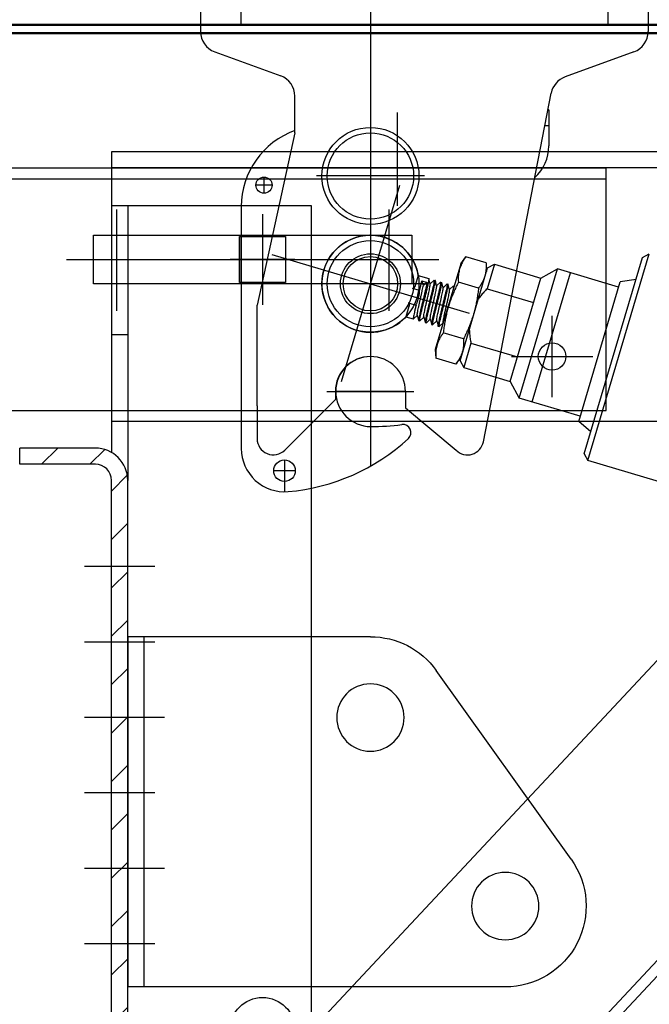
# Model space of a CAD drawing. Units: millimetres. Extents: x -4692 to 10146, y -5767 to 6121.
# Drawn here: x 726 to 878, y -9 to 229 of the extents above; entities that cross this region are included whole.
import ezdxf

# ---------------------------------------------------------------- set-up
doc = ezdxf.new("R2010")
doc.units = ezdxf.units.MM
doc.header["$LTSCALE"] = 25
doc.linetypes.add('STRICHLINIE-KURZ', pattern=[9.524999999999999, 6.35, -3.175])
doc.linetypes.add('STRICHPUNKTIERT', pattern=[18.5, 12, -3, 0.5, -3])
doc.layers.get('0').update_dxf_attribs({"color": 255, "lineweight": 35})
doc.layers.get('DEFPOINTS').update_dxf_attribs({"color": 255, "lineweight": 20})
doc.layers.add('1', color=14, linetype='Continuous')
for name, color, linetype, lineweight in [('AM_5', 3, 'Continuous', 25), ('AM_8', 1, 'Continuous', 25), ('GFK', 103, 'Continuous', 40), ('Schraffuren', 254, 'Continuous', 9), ('Sichtbar (ISO)', 7, 'Continuous', 50), ('Zeichn_Rahmen', 9, 'Continuous', 25)]:
    doc.layers.add(name, color=color, linetype=linetype, lineweight=lineweight)
doc.styles.add('ARIAL', font='arial.ttf')
doc.dimstyles.new('AM_DIN$0', dxfattribs={"dimtxt": 3.5, "dimasz": 3.5, "dimexe": 1, "dimexo": 1, "dimgap": 1.5, "dimtad": 1, "dimdsep": 46, "dimtxsty": 'ARIAL', "dimcen": 0, "dimclrd": 256, "dimclre": 256, "dimclrt": 255, "dimadec": 0, "dimazin": 2, "dimtp": 0.1, "dimtm": 0.1, "dimtfac": 0.71, "dimtdec": 3, "dimtmove": 0, "dimatfit": 3, "dimfxl": 1, "dimlwd": -1, "dimlwe": -1, "dimarcsym": 0})

# ---------------------------------------------------------------- blocks, each defined once
blk = doc.blocks.new('*D40')
at = {"layer": 'AM_5', "linetype": 'ByBlock', "transparency": 16777216}
for p, q in [((656.6399733329054, 215.2852291536874), (656.6399733329054, -643.4023343777008)), ((1956.639973332905, 213.2852291536874), (1956.639973332905, -643.4023343777008)), ((691.6399733329054, -633.4023343777008), (1921.639973332905, -633.4023343777008))]:
    blk.add_line(p, q, dxfattribs=at)
at = {"layer": 'AM_5', "transparency": 16777216}
for points in [[(691.6399733329054, -627.5690010443674), (691.6399733329054, -639.2356677110341), (656.6399733329054, -633.4023343777008)], [(1921.639973332905, -627.5690010443674), (1921.639973332905, -639.2356677110341), (1956.639973332905, -633.4023343777008)]]:
    blk.add_solid(points, dxfattribs=at)
at = {"layer": 'DEFPOINTS', "color": 0, "transparency": 16777216}
for p in [(656.6399733329054, 225.2852291536874), (1956.639973332905, 223.2852291536874), (1956.639973332905, -633.4023343777008)]:
    blk.add_point(p, dxfattribs=at)
at = {"layer": 'AM_5', "color": 255, "transparency": 16777216, "insert": (1306.639973332905, -633.4023343777008), "char_height": 35, "attachment_point": 5, "style": 'ARIAL'}
blk.add_mtext('Kuppellichtmass KL\\P30 cm – 280 cm', dxfattribs=at)
blk = doc.blocks.new('A$C73F0401A')
at = {"color": 7, "linetype": 'Continuous'}
for p, q in [((0, 20), (-261.6, 20)), ((-264, -18), (-42, -18)), ((-42, -20), (-264, -20))]:
    blk.add_line(p, q, dxfattribs=at)
blk = doc.blocks.new('A$C1026752F')
at = {"color": 4, "linetype": 'STRICHPUNKTIERT', "ltscale": 3}
for p, q in [((0, 19.09774954699992), (0, -19.09774954699969)), ((19, 0), (-19, 2.273736754432321e-13))]:
    blk.add_line(p, q, dxfattribs=at)
at = {"color": 7, "linetype": 'Continuous'}
for p, q in [((-4, -8.062257748333195), (-4, -9.48038475766657)), ((-2.03919211900029, -8.062257748333423), (-4, -8.062257748333195)), ((-1.391941090667387, -7.729812416999948), (-1.391941090667387, -9.238593559333367)), ((1.391941090665568, -9.097175956333558), (1.391941090665568, -7.729812416999948)), ((4, -8.062257748333195), (2.039192119000063, -8.062257748333423)), ((2.507952682666655, -9.5), (3.236067977666607, -8.98038475766657)), ((3.236067977666607, -8.98038475766657), (3.236067977666607, -10.01961524233343)), ((4, -8.062257748333195), (4, -10.10538475766657)), ((-3.985240890667228, -10.50251985900013), (-3.999999994666723, -10.51960504366662)), ((-4, -10.51961524233343), (-3.999999999999773, -10.73038475766657)), ((-3.985240866333697, -10.74748015533328), (-3.999999998666908, -10.73038936866647)), ((-3.985240866333697, -9.497480155333278), (-3.118942303333824, -9.999999867333372)), ((-3.081025105666413, -9.977977037000073), (-3.985240890667228, -10.50251985900013)), ((-3.985240866333697, -10.74748015533328), (-3.118942303333597, -11.24999986733337)), ((3.236067977666607, -10.01961524233343), (2.507952682666655, -9.5)), ((3.081025098000282, -10.64702296766677), (3.985240866666572, -10.12248015533328)), ((3.985240890999194, -11.1275198589999), (3.118942303333597, -10.62499986733337)), ((-3.985240890667228, -11.75251985900013), (-3.999999998666681, -11.76961985333355)), ((-4, -11.76961524233366), (-4, -11.9803847576668)), ((-3.985240866333697, -11.99748015533351), (-3.999999999000465, -11.98038055999996)), ((-3.081025105666413, -11.22797703699985), (-3.985240890667228, -11.75251985900013)), ((-3.985240866333697, -11.99748015533351), (-3.118942303333824, -12.49999986733337)), ((-3.081025105666413, -12.47797703699985), (-3.985240890667228, -13.0025198589999)), ((3.081025098000282, -11.89702296766677), (3.985240866666572, -11.37248015533351)), ((3.081025098000282, -13.14702296766677), (3.985240866666572, -12.62248015533351)), ((3.985240890999194, -12.3775198589999), (3.118942303333597, -11.87499986733337)), ((3.985240890999194, -11.1275198589999), (3.99999999933334, -11.14461924233319)), ((3.985240866666572, -11.37248015533351), (3.999999998999556, -11.35538025400001)), ((3.985240890999194, -12.3775198589999), (3.999999998999556, -12.39461073833354)), ((3.985240866666572, -12.62248015533351), (3.999999994999598, -12.60539487633332)), ((4, -11.14461524233343), (4, -11.35538475766657)), ((4, -12.39461524233366), (4, -12.6053847576668)), ((-3.985240890667228, -13.0025198589999), (-3.999999999000465, -13.01961104433326)), ((-4, -13.01961524233366), (-4, -13.2303847576668)), ((-4, -14.26961524233343), (-4, -14.4803847579999)), ((-3.985240866333697, -14.49748015533328), (-4, -14.48038475766657)), ((-3.985240866333697, -13.24748015533328), (-3.118942303333824, -13.74999986733337)), ((-3.081025105666413, -13.72797703699985), (-3.985240890667228, -14.2525198589999)), ((-3.985240866333697, -14.49748015533328), (-3.118942303333824, -14.99999986733337)), ((3.081025098000282, -14.39702296766677), (3.985240866666572, -13.87248015533328)), ((3.985240890999194, -13.6275198589999), (3.118942303333824, -13.12499986733337)), ((3.985240890999194, -14.8775198589999), (3.118942303333824, -14.37499986733337)), ((3.985240890999194, -13.6275198589999), (3.999999994999598, -13.64462536066662)), ((3.985240866666572, -13.87248015533328), (3.999999995332246, -13.85537493833317)), ((4, -13.64461524233343), (4, -13.8553847576668)), ((-8.300000000000182, -15), (-9.814954575999764, -15.55139837199977)), ((-9.814954575999764, -19.44860162800001), (-9.814954575999764, -15.55139837199977)), ((8.299932391333641, -14.99999999999977), (-8.299932391333641, -15)), ((-4.907477287999427, -19.44860162800023), (-4.907477287999427, -15.55139837199977)), ((-3.081025105666413, -14.97797703699985), (-3.118942531334142, -14.99999999999977)), ((4, -14.89461524233343), (4, -14.99999999999977)), ((4.907477288333212, -19.44860162800023), (4.907477288333212, -15.55139837199977)), ((8.300000000000182, -14.99999999999977), (9.814954576333548, -15.55139837199977)), ((9.81495457633332, -19.44860162800001), (9.814954576333548, -15.55139837199977)), ((-9.000002853000296, -19.99999999999977), (-10, -20.99999682999987)), ((-9.814954575999764, -19.44860162800001), (-8.30000000000041, -19.99999999999977)), ((-8.999847932667763, -20), (8.999847932665944, -20)), ((9.81495457633332, -19.44860162800001), (8.300000000000182, -19.99999999999977)), ((9.000002853332262, -19.99999999999977), (10, -20.99999682999987)), ((-10, -20.99999682999987), (-10, -29.99999999999977)), ((-5.267826876333856, -20.99999682999965), (-10, -20.99999682999987)), ((-5.267826876333856, -20.99999682999965), (-5.267826876333856, -29.99999999999977)), ((5.267826876666732, -20.99999682999965), (5.267826876666732, -30)), ((10, -20.99999682999987), (5.267826876666732, -20.99999682999965)), ((10, -20.99999682999987), (10, -29.99999999999977)), ((-10, -29.99999999999977), (-12.50000000000023, -32.49999999999977)), ((-10, -29.99999999999977), (10, -29.99999999999977)), ((10, -29.99999999999977), (12.49999999999989, -32.49999999999977)), ((-12.50000000000023, -32.49999999999977), (12.49999999999989, -32.49999999999977)), ((-12.5, -44.30000000000018), (-12.50000000000023, -32.49999999999977)), ((12.5, -44.29999999999995), (12.49999999999989, -32.49999999999977)), ((-12.5, -35), (12.5, -34.99999999999977)), ((-14.75, -46.99999999999977), (-13.5, -44.29999999999995)), ((-13.49995646600019, -44.30000000000018), (13.49995646633306, -44.29999999999995)), ((14.75, -46.99999999999977), (13.5, -44.29999999999995)), ((-19.00000086966611, -46.99999910999986), (-20.00000093666654, -47.99999908466634)), ((-18.99999997933355, -46.99999999999977), (18.99999997966643, -46.99999999999977)), ((19.00000086966611, -46.99999910999964), (20.00000093699953, -47.99999908466634)), ((-20, -48.00000002166666), (20, -48.00000002166644)), ((-20, -71.49999999999977), (-20, -48.00000002166666))]:
    blk.add_line(p, q, dxfattribs=at)
for radius in [5.549987414333309, 5.049999999999978]:
    blk.add_circle((0, 2.273736754432321e-13), radius, dxfattribs=at)
blk.add_arc((0, 2.273736754432321e-13), 8.999999999999961, 296.3877915397742, 243.6122084602106, dxfattribs=at)
for points, start_tangent, end_tangent in [([(-1.391941090667387, -7.729812416999948), (-1.407535124333663, -7.804328466333345), (-1.452420813333447, -7.87118446366685), (-1.519129373666146, -7.927209575333109), (-1.601870731332383, -7.973339084000145), (-1.696461134666833, -8.010069200333191), (-1.800955247666934, -8.037666404999754), (-1.915199891333032, -8.055648512333164), (-2.03919211900029, -8.062257748333423)], (7.216449660063518e-17, -1), (-1, -7.216449660063518e-17)), ([(-1.391941090667387, -9.238593559333367), (-1.153658082999755, -9.271458704666657), (-0.9144296373326597, -9.296365857333285), (-0.6754012543333374, -9.312837916000035), (-0.4358747523331203, -9.320666774666734), (-0.1896423399994092, -9.319507841333234), (0.07057375433396373, -9.308095335999951), (0.3518883920005464, -9.284097376666523), (0.6611869480002497, -9.244106459666682), (1.005565074667174, -9.183613473333253), (1.391941090665568, -9.097175956333558)], (0.9883068761602899, -0.1524779280233346), (0.9707024828945104, 0.240284601467578)), ([(2.039192119000063, -8.062257748333423), (1.915526826666564, -8.055683312666588), (1.801558999000918, -8.037793066666609), (1.697959932000231, -8.010551379999697), (1.604722406000292, -7.974653898000042), (1.520644459666983, -7.92822742866656), (1.452333811999551, -7.871090787999947), (1.407311762000063, -7.803812692333395), (1.391941090665568, -7.729812416999948)], (-1, -7.216449660063518e-17), (-7.216449660063518e-17, 1)), ([(1.391941090665568, -9.097175956333558), (2.106033144666071, -9.05757282733316), (2.726250748666644, -9.018697681666708), (3.236067977666607, -8.98038475766657)], (0.9985957248724239, 0.05297714853139992), (0.9964391928667851, 0.08431450005182901)), ([(-3.999301747000573, -9.480631721999998), (-3.999756435333438, -9.482580211333243), (-3.98570142733297, -9.498336465666853)], (-0.3335037358582559, -0.9427487778663977), (0.880698201291213, -0.4736778211426224)), ([(-3.999743694333119, -10.73044483166677), (-3.929038522666815, -10.69285544499985), (-3.703650121333339, -10.6533235129998), (-3.333169579333116, -10.61385158800022), (-2.843434948333424, -10.57519318699997), (-2.243094243000087, -10.53631986733353), (-1.542713042334071, -10.49665508399971), (-0.7796369869993214, -10.45691052899997), (0, -10.41788475766657)], (0.2114997105433895, 0.977378060138482), (0.9987654590510255, 0.04967451868507382)), ([(-1.391941090667387, -9.238593559333367), (-2.124158163665925, -9.279258783333262), (-2.767913529332873, -9.319922673666497), (-3.296430094000243, -9.360586535333368), (-3.687717108332436, -9.401252045666524), (-3.925453858333867, -9.44191632199977), (-3.999301747000573, -9.480631721999998)], (-0.9985957248682497, -0.05297714861008169), (-0.3335037356336498, -0.9427487779458538)), ([(0, -10.20711524233343), (-0.7700783936670632, -10.24565642899984), (-1.518189736332715, -10.28456542466665), (-2.214365422333685, -10.32382963666669), (-2.819128117666878, -10.36271224666643), (-3.316092158000174, -10.40155451666669), (-3.689512737333644, -10.44071340400001), (-3.918748313000833, -10.47944825666673), (-3.985356459999821, -10.50230642499992)], (-0.9987654590519488, -0.04967451866651221), (-0.8793620924233643, -0.4761536626014783)), ([(-3.078586213332528, -11.22917309400009), (-3.076715530000001, -11.22560113166651), (-2.923068883000269, -11.18246110333325), (-2.632511608000641, -11.139321075), (-2.218652818999544, -11.09618104666697), (-1.700876824333136, -11.05304101833326), (-1.103435202666333, -11.00990099033334), (-0.4543109100004585, -10.96676096200008), (0.2160923856661157, -10.92362093366683), (0.8763743513336522, -10.88048090533312), (1.495608716999413, -10.83734087699986), (2.044791798332881, -10.79420084866661), (2.498200971999495, -10.75106082033335), (2.834599469999375, -10.7079207923332), (3.038231067999732, -10.66478076400017), (3.079059311332458, -10.64396424666666)], (0.4403120713135997, 0.8978447971980055), (0.8412453080038984, 0.5406536153226257)), ([(-3.077785802999642, -9.97976900599997), (-3.074649601334386, -9.974540311333385), (-2.917522792000455, -9.93140028300013), (-2.623745121666616, -9.88826025466642), (-2.207076542334335, -9.845120226333165), (-1.687032966332481, -9.80198019799991), (-1.087972182000158, -9.758840169666655), (-0.4379529829993771, -9.715700141666503), (0.2325790466657054, -9.672560113333248), (0.8922175450006762, -9.62942008500022), (1.510066379666569, -9.58628005666651), (2.057186762665879, -9.543140028333028), (2.507952682666655, -9.5)], (0.4840643634473185, 0.8750323948519515), (0.9940924447853763, 0.1085366814520937)), ([(3.236067977666607, -10.01961524233343), (2.748399284333573, -10.05641742733314), (2.158460390666733, -10.09372135099989), (1.479349715000353, -10.13174860533331), (0.7462518219999765, -10.16978097233323), (0, -10.20711524233343)], (-0.9964391928661471, -0.08431450005936747), (-0.9987654590504178, -0.04967451869729368)), ([(3.977935329667162, -10.11626618933337), (3.960853042333838, -10.13324077266634), (3.765074987333719, -10.17390653133316), (3.412521699667195, -10.21457294566676), (2.917902223332931, -10.25523737566664), (2.301818558999912, -10.29590046233329), (1.589911826666139, -10.33656320299997), (0.8118460963341931, -10.3772243599999), (0, -10.41788475766657)], (-0.6479062255453536, -0.7617201079790225), (-0.9987654590521645, -0.04967451866217643)), ([(3.989023567332652, -10.1000370923332), (3.977935329667162, -10.11626618933337)], (-0.4379860097721324, -0.8989817880490603), (-0.6479062271178933, -0.7617201066414466)), ([(-3.999918114999673, -11.98037067933319), (-3.999971001666381, -11.97962722399984), (-3.921727907666536, -11.94096360099979), (-3.689775501999975, -11.90151675799984), (-3.311194310334031, -11.86188912699981), (-2.810369460667062, -11.82286865233323), (-2.205546237333692, -11.7840729133336), (-1.515610137999829, -11.74519628433336), (-0.7726168159997542, -11.70655461000001), (0, -11.6678847576668)], (-0.1197974527128102, 0.9927983533041953), (0.9987654590528575, 0.04967451864824182)), ([(0, -12.70711524233366), (-0.7726168159997542, -12.74578509466642), (-1.515610137999829, -12.78442676899977), (-2.205546237333692, -12.82330339800001), (-2.810369460667062, -12.86209913699986), (-3.311194310334031, -12.90111961166667), (-3.689775501999975, -12.94074724266648), (-3.921727907666536, -12.98019408566665), (-3.984963559999414, -13.00302517733303)], (-0.9987654590502169, -0.0496745187013397), (-0.8766512046089324, -0.4811264547473016)), ([(0, -11.45711524233366), (-0.7796369869993214, -11.4961410136666), (-1.542713042334071, -11.5358855686668), (-2.243094243000087, -11.57555035166661), (-2.843434948333197, -11.61442367133327), (-3.333169579333116, -11.65308207266662), (-3.703650121333339, -11.69255399766644), (-3.929038522666815, -11.73208592933315), (-3.984076553333807, -11.75453472233335)], (-0.9987654590515892, -0.04967451867374251), (-0.8658289901522616, -0.5003400441818693)), ([(-3.07957302966679, -12.47860564466691), (-3.078693978334059, -12.47666195199986), (-2.928531862666205, -12.4335219236666), (-2.641203243999371, -12.39038189533335), (-2.230166012999689, -12.34724186699987), (-1.714672321333637, -12.30410183899994), (-1.118866849332335, -12.26096181066646), (-0.4706559196656599, -12.2178217823332), (0.1995995803335973, -12.17468175399995), (0.8605062400001771, -12.13154172566692), (1.481108529666017, -12.08840169733344), (2.032338694666578, -12.04526166899996), (2.488378230000308, -12.0021216406667), (2.827867167334261, -11.95898161266655), (3.034904531666825, -11.91584158433329), (3.079469613667243, -11.89449894899985)], (0.3972747892099914, 0.9176997013501513), (0.8513206171822032, 0.524645791711429)), ([(3.9999208549998, -11.14462864200004), (3.999972046000039, -11.14535901266663), (3.921752173333516, -11.18403026800024), (3.689713392001067, -11.22349124199991), (3.31106261000059, -11.26312254799996), (2.810247596000409, -11.30213986533317), (2.205456109999432, -11.34093245999998), (1.515638142334183, -11.37980221066687), (0.7726571420007531, -11.418443346), (0, -11.45711524233366)], (0.1179388432615833, -0.9930208604304945), (-0.9987654590518521, -0.04967451866845802)), ([(0, -11.6678847576668), (0.7794779613332139, -11.62886705066671), (1.54250614733337, -11.58912558433303), (2.242990074000772, -11.54945590566649), (2.843407486667274, -11.51057827066643), (3.332989656999416, -11.47193411333342), (3.703419660333566, -11.43247634133309), (3.92891379699995, -11.39294713633308), (3.98409054900003, -11.3704875479998)], (0.9987654590504255, 0.04967451869714222), (0.8660470248244487, 0.4999625493901722)), ([(3.999754960333121, -12.39455885500001), (3.92891379699995, -12.43217762099994), (3.703419660333566, -12.47170682599995), (3.332989656999416, -12.51116459800005), (2.843407486667047, -12.54980875533329), (2.242990074000772, -12.58868639033335), (1.54250614733337, -12.62835606899989), (0.7794779613332139, -12.66809753500002), (0, -12.70711524233366)], (-0.2071431344577475, -0.9783106469046627), (-0.9987654590491223, -0.04967451872334461)), ([(0, -12.9178847576668), (0.7700608133325204, -12.87934446233317), (1.517945092667105, -12.84044772700031), (2.214098844000546, -12.80118628366654), (2.818929828000364, -12.76230165466677), (3.315957642000285, -12.72345744699987), (3.689488257999983, -12.68428974799986), (3.918783765999251, -12.64554294966661), (3.98535344933407, -12.62268805799999)], (0.9987654590492561, 0.04967451872065134), (0.879347074116003, 0.4761813974144983)), ([(-3.995869975999994, -13.22797515333309), (-3.997694338666406, -13.22362962699981), (-3.899178139332435, -13.18562281166669), (-3.656488462000425, -13.14733393099982), (-3.283699715000694, -13.10947326533324), (-2.796940853999331, -13.07193224833327), (-2.201292644000205, -13.03381943133309), (-1.511375877333194, -12.99496877499996), (-0.7631431780000639, -12.95607450033322), (0, -12.9178847576668)], (-0.5050924738741605, 0.8630652309273502), (0.9987654590490705, 0.04967451872438284)), ([(-4, -14.48038475766657), (-3.923161448333303, -14.44132744033323), (-3.689627261666828, -14.40149766599984), (-3.308590396332875, -14.3616584826666), (-2.806635335000465, -14.32260782866638), (-2.203484842333637, -14.28395004333333), (-1.518860539667003, -14.24537100299995), (-0.7734698399999616, -14.20659785133353), (0, -14.16788475766657)], (0.0001491967244056453, 0.9999999888701687), (0.998765459049214, 0.04967451872149867)), ([(-3.98819344266667, -14.24762754299991), (-3.997694338666406, -14.26286011166667), (-3.995869975999994, -14.26720563766639)], (-0.8561650340554836, -0.5167024622166733), (0.5050924727116557, -0.8630652316076841)), ([(-3.981502947332956, -13.2426226223331), (-3.995869975999994, -13.22797515333309)], (-0.7925171506677267, 0.6098496256434924), (-0.5050924720874476, 0.8630652319729898)), ([(0, -13.95711524233343), (-0.7631431780002913, -13.99530498466675), (-1.511375877333194, -14.03419925966659), (-2.201292644000205, -14.07304991600017), (-2.796940853999331, -14.11116273266657), (-3.283699715000694, -14.14870374966699), (-3.656488462000198, -14.18656441533358), (-3.899178139332435, -14.22485329600022), (-3.98819344266667, -14.24762754299991)], (-0.9987654590507955, -0.04967451868969899), (-0.8561650336615065, -0.5167024628694848)), ([(-3.082015426666658, -14.97764058599978), (-2.939207868333142, -14.9356435643333), (-2.658360979334248, -14.89250353599982), (-2.25300184400021, -14.8493635079999), (-1.742116663999695, -14.80622347966664), (-1.149634266666908, -14.76308345133316), (-0.5033053280003514, -14.71994342299968), (0.166597413333875, -14.67680339466665), (0.8286970689996451, -14.63366336633317), (1.451982231999864, -14.59052333799991), (2.007259486999828, -14.54738330999999), (2.468520771333715, -14.50424328166673), (2.814161540999521, -14.46110325333325), (3.027992681667456, -14.41796322499977), (3.080300697666644, -14.39576141033308)], (0.3216814119016085, 0.9468479652177465), (0.8672017479610682, 0.4979569542975252)), ([(-3.080727284000204, -13.72809101133316), (-2.933911575666571, -13.68458274399973), (-2.649819782999657, -13.64144271566647), (-2.241615796667247, -13.59830268766655), (-1.728419064666014, -13.55516265933329), (-1.13426668366651, -13.51202263099981), (-0.4869875473323191, -13.46888260266655), (0.1831010996666009, -13.42574257433307), (0.8446136620004836, -13.38260254599982), (1.466566230334138, -13.33946251766656), (2.019827805666864, -13.29632248933331), (2.47848473600061, -13.25318246133315), (2.821054459666811, -13.21004243300013), (3.031491703999563, -13.16690240466664), (3.079883574333508, -13.14509961233307)], (0.3574145979557681, 0.9339458256066657), (0.8599467063127519, 0.5103838382059616)), ([(3.99962732899985, -13.64472055433316), (3.999867217334213, -13.64623625733338), (3.918783765999251, -13.68477343433324), (3.689488257999983, -13.72352023266649), (3.315957642000285, -13.76268793133318), (2.818929828000364, -13.80153213933318), (2.214098844000546, -13.84041676833317), (1.517945092667105, -13.87967821166649), (0.7700608133327478, -13.9185749469998), (0, -13.95711524233343)], (0.2474925246718062, -0.9688898029350785), (-0.9987654590514239, -0.04967451867706988)), ([(0, -14.16788475766657), (0.7795723753331458, -14.12886226299997), (1.541503430666125, -14.08917963299973), (2.240084682666748, -14.04963037633343), (2.839020706000156, -14.01088823233317), (3.33381934166664, -13.97185945833326), (3.706402032000369, -13.93208285199989), (3.931148544999814, -13.89235026233337), (3.9837809356668, -13.87000724099994)], (0.9987654590522878, 0.04967451865970064), (0.8611303334149498, 0.5083842531714151)), ([(-4.907477287999427, -15.55139837199977), (-5.412341569666751, -15.38255692866665), (-5.902848680333591, -15.24986876399998), (-6.388599159332671, -15.15277428299987), (-6.874389732000054, -15.09302457299987), (-7.361424564332992, -15.07279405066674), (-7.848460863333457, -15.09305927633341), (-8.334224208667365, -15.15283787199996), (-8.819895024000289, -15.24994244833329), (-9.31020918633294, -15.38259300433333), (-9.814954575998854, -15.55139837199977)], (-0.9396926207768037, 0.3420201433506836), (-0.9396926207768035, -0.3420201433506838)), ([(0, -15.07279404699989), (-0.9823590526666521, -15.09338680233327), (-1.959943744999691, -15.15397297999971), (-2.933211825000399, -15.25182019766635), (-3.909971109999788, -15.38441360633351), (-4.907477287999427, -15.55139837199977)], (-1, -7.216449660063518e-17), (-0.983840991398847, -0.179044418073655)), ([(4.907477288333212, -15.55139837199977), (3.903334598666333, -15.38340487166647), (2.924328197333125, -15.25076687533328), (1.95209727099973, -15.15333252300002), (0.9778216016675287, -15.09319763033363), (0, -15.07279404699989)], (-0.9838409913997399, 0.1790444180687475), (-1, -7.216449660063518e-17)), ([(3.999461428333007, -14.89444116899995), (3.931148544999587, -14.93158074700023), (3.706402032000369, -14.97131333666653), (3.44739177833344, -14.99846543033345)], (-0.2917179027411804, -0.9565043989550112), (-0.9934564778706773, -0.1142113242055639)), ([(3.9855214683339, -14.87699962466672), (3.999805879000633, -14.89265525466658), (3.999461428333007, -14.89444116899995)], (0.8801521370517396, -0.4746917058926305), (-0.2917178956217362, -0.956504401126323)), ([(9.814954576333548, -15.55139837199977), (9.310090294666225, -15.38255692866687), (8.819583184333169, -15.24986876399998), (8.333832705000304, -15.1527742830001), (7.848042132333603, -15.09302457300009), (7.361007299999983, -15.07279405066652), (6.873971000999518, -15.09305927633318), (6.388207655667202, -15.15283787199996), (5.902536840333596, -15.24994244833351), (5.412222678000035, -15.38259300433333), (4.907477288333212, -15.55139837199977)], (-0.9396926207768037, 0.3420201433506836), (-0.9396926207768035, -0.3420201433506838)), ([(-4.907477287999427, -19.44860162799978), (-5.412341569666751, -19.61744307133335), (-5.902848680333591, -19.75013123633312), (-6.388599159332443, -19.847225717333), (-6.874389732000054, -19.90697542699991), (-7.36142456433322, -19.92720594966659), (-7.848460863333457, -19.90694072399992), (-8.334224208667365, -19.84716212800004), (-8.819895024000289, -19.75005755199982), (-9.31020918633294, -19.61740699599977), (-9.814954575998854, -19.44860162799978)], (-0.9396926207768035, -0.3420201433506838), (-0.9396926207768037, 0.3420201433506836)), ([(-2.9580485723327, -19.99999999999977), (-3.698399462333327, -20.26974131799989), (-4.46405443533331, -20.60092305766648), (-5.267826876333856, -20.99999682999965)], (-0.9500034520774432, -0.3122393970032298), (-0.8847479713041364, -0.4660697665298775)), ([(0, -19.92720595333344), (-0.9823590526666521, -19.9066131976665), (-1.959943744999691, -19.84602702033317), (-2.933211825000399, -19.74817980266653), (-3.909971109999788, -19.61558639399982), (-4.907477287999427, -19.44860162799978)], (-1, -7.216449660063518e-17), (-0.983840991398847, 0.1790444180736549)), ([(4.907477288333212, -19.44860162799978), (3.903334598666106, -19.6165951283333), (2.924328197333125, -19.74923312499982), (1.95209727099973, -19.84666747699976), (0.9778216016675287, -19.90680236966659), (0, -19.92720595333344)], (-0.9838409913997401, -0.1790444180687475), (-1, -7.216449660063518e-17)), ([(5.267826876666732, -20.99999682999965), (4.460757410666702, -20.59939051466654), (3.695307560334186, -20.26850815933335), (2.958048572667394, -19.99999999999977)], (-0.884747971311315, 0.4660697665162502), (-0.950003452064287, 0.3122393970432586)), ([(9.814954576333548, -19.44860162799978), (9.310090294666225, -19.61744307133358), (8.819583184333169, -19.75013123633312), (8.33383270500076, -19.847225717333), (7.848042132333831, -19.90697542699991), (7.361007299999983, -19.92720594966659), (6.873971000999518, -19.90694072399992), (6.388207655667429, -19.84716212799981), (5.902536840333596, -19.75005755199982), (5.412222678000035, -19.61740699599977), (4.907477288333212, -19.44860162799978)], (-0.9396926207768035, -0.3420201433506838), (-0.9396926207768037, 0.3420201433506836))]:
    blk.add_spline(points, degree=3, dxfattribs=dict(at, start_tangent=start_tangent, end_tangent=end_tangent))
blk = doc.blocks.new('A$C6EAE3A26')
at = {"linetype": 'Continuous'}
h = blk.add_hatch(dxfattribs=at)
h.set_pattern_fill('ANSI31', color=1, scale=2, style=0)
h.set_pattern_definition([(45, (-5946.548797361843, -416.8827604221034), (-4.490128060534576, 4.490128060534577), [])])
edge = h.paths.add_edge_path()
edge.add_line((-24.99999999999909, -171.9999999999999), (-24.99999999999909, -40.99999999999994))
edge.add_spline(control_points=[(-30.99999999999909, -177.9999999999999), (-27.48528137416452, -177.9999999999999), (-24.99999999999727, -175.5147186256665), (-24.99999999999909, -171.9999999999999)], knot_values=[0, 0, 0, 0, 1, 1, 1, 1], weights=[1, 0.8047378541, 0.8047378541, 1], degree=3, periodic=0)
edge.add_line((-30.99999999999909, -177.9999999999999), (-44.99999999999909, -177.9999999999999))
edge.add_line((-44.99999999999909, -174.9999999999999), (-44.99999999999909, -177.9999999999999))
edge.add_line((-30.99999999999909, -174.9999999999999), (-44.99999999999909, -174.9999999999999))
edge.add_spline(control_points=[(-30.99999999999909, -174.9999999999999), (-29.24264068699904, -174.9999999999999), (-27.99999999999727, -173.7573593128332), (-27.99999999999909, -171.9999999999999)], knot_values=[0, 0, 0, 0, 1, 1, 1, 1], weights=[1, 0.8047378541, 0.8047378541, 1], degree=3, periodic=0)
edge.add_line((-27.99999999999909, -171.9999999999999), (-27.99999999999909, -40.99999999999994))
edge.add_spline(control_points=[(-30.99999999999909, -38), (-29.24264068699904, -38), (-27.99999999999727, -39.24264068716661), (-27.99999999999909, -40.99999999999989)], knot_values=[0, 0, 0, 0, 1, 1, 1, 1], weights=[1, 0.8047378541, 0.8047378541, 1], degree=3, periodic=0)
edge.add_line((-30.99999999999909, -38), (-44.99999999999909, -38))
edge.add_line((-44.99999999999909, -38), (-44.99999999999909, -35))
edge.add_line((-30.99999999999909, -34.99999999999989), (-44.99999999999909, -34.99999999999989))
edge.add_spline(control_points=[(-30.99999999999909, -34.99999999999989), (-27.48528137416452, -34.99999999999989), (-24.99999999999727, -37.48528137416668), (-24.99999999999909, -40.99999999999989)], knot_values=[0, 0, 0, 0, 1, 1, 1, 1], weights=[1, 0.8047378541, 0.8047378541, 1], degree=3, periodic=0)
at = {"color": 7, "linetype": 'Continuous'}
for p, q in [((-27.99999999999909, 10.00000000000011), (-27.99999999999909, -35.80384757733327)), ((-27.99999999999909, 10.00000000000011), (9.00000000000091, 10.00000000000011)), ((-24.99999999999909, 10.00000000000011), (-24.99999999999909, -40.99999999999989)), ((9.00000000000091, 10.00000000000011), (9.00000000000091, -206.9999999999999)), ((-4.249999999999091, -4.25), (-4.249999999999091, 4.25)), ((-4.249999999999091, 4.25), (4.249999999999091, 4.25)), ((4.249999999999091, 4.25), (4.249999999999091, -4.25)), ((4.249999999999091, -4.25), (-4.249999999999091, -4.25)), ((-24.99999999999909, -14), (-27.99999999999909, -14)), ((-44.99999999999909, -38), (-44.99999999999909, -34.99999999999989)), ((-30.99999999999909, -34.99999999999989), (-44.99999999999909, -34.99999999999989)), ((-30.99999999999909, -38), (-44.99999999999909, -38)), ((-27.99999999999909, -171.9999999999999), (-27.99999999999909, -40.99999999999989)), ((-24.99999999999909, -171.9999999999999), (-24.99999999999909, -40.99999999999989))]:
    blk.add_line(p, q, dxfattribs=at)
blk.add_circle((9.094947017729282e-13, -143), 6.049999999999998, dxfattribs=at)
for radius in [5.999999999999999, 3]:
    blk.add_arc((-30.99999999999909, -40.99999999999989), radius, 0, 90, dxfattribs=at)
at = {"layer": 'AM_8', "color": 4, "linetype": 'STRICHPUNKTIERT'}
for p, q in [((-9.094947017729282e-13, 8.416666666666742), (-9.094947017729282e-13, -8.416666666666629)), ((-8.41666666666697, 0), (8.41666666666697, 0)), ((-19.99999999999909, -56.99999999999989), (-32.99999999999909, -56.99999999999989)), ((-19.99999999999909, -70.99999999999989), (-32.99999999999909, -70.99999999999989)), ((-19.99999999999909, -84.99999999999989), (-32.99999999999909, -84.99999999999989)), ((-19.99999999999909, -98.99999999999989), (-32.99999999999909, -98.99999999999989)), ((-19.99999999999909, -113), (-32.99999999999909, -113)), ((-19.99999999999909, -126.9999999999999), (-32.99999999999909, -126.9999999999999))]:
    blk.add_line(p, q, dxfattribs=at)
blk = doc.blocks.new('A$C41AD1B77')
at = {"color": 7, "linetype": 'Continuous'}
for p, q in [((-45.00000000000001, 15), (0, 15)), ((0, 15.00000000000003), (0, -50.00000000000003)), ((-82.20600206810103, -26.28142709421358), (-57.20600206810103, 8.71857290578643)), ((-70, -50.00000000000003), (0, -50.00000000000003))]:
    blk.add_line(p, q, dxfattribs=at)
at = {"color": 3, "linetype": 'STRICHLINIE-KURZ'}
blk.add_line((-3, 15.00000000000003), (-3, -50.00000000000003), dxfattribs=at)
at = {"color": 4, "linetype": 'Continuous'}
for p, q in [((-6.790987982589002, 2.842170943040401e-14), (4.790987982589115, 0)), ((-6.790987982589058, -27.99999999999997), (4.790987982589058, -28))]:
    blk.add_line(p, q, dxfattribs=at)
at = {"color": 7, "linetype": 'Continuous'}
for centre in [(-45, -2.842170943040401e-14), (-70, -35.00000000000003)]:
    blk.add_circle(centre, 6.25, dxfattribs=at)
for centre, start, end in [((-45, -2.842170943040401e-14), 90, 144.4623222080264), ((-70, -35.00000000000003), 144.4623222080264, 270)]:
    blk.add_arc(centre, 15, start, end, dxfattribs=at)
blk = doc.blocks.new('A$C626950D9')
at = {"color": 4, "linetype": 'Continuous'}
for p, q in [((639.9999999999993, 9.937483068684742), (639.9999999999993, 27.25649859006921)), ((664.9999999999984, 6.010407640085305), (664.9999999999984, -6.010407640085759)), ((658.9895923599131, -2.273736754432321e-13), (671.0104076400842, -2.273736754432321e-13))]:
    blk.add_line(p, q, dxfattribs=at)
at = {"color": 7, "linetype": 'Continuous'}
for p, q in [((-28.00000000000045, 19.99999999999977), (692.9999999999982, 19.99999999999966)), ((692.9999999999984, 19.99999999999977), (692.9999999999984, -30.00000000000011)), ((-28.00000000000045, 16.99999999999989), (692.9999999999982, 16.99999999999955)), ((660.7499999999984, 4.249999999999659), (669.2499999999984, 4.249999999999659)), ((660.7499999999984, 4.249999999999659), (660.7499999999984, -4.250000000000227)), ((669.2499999999984, 4.249999999999659), (669.2499999999984, -4.250000000000227)), ((660.7499999999984, -4.250000000000227), (669.2499999999984, -4.250000000000227)), ((692.9999999999982, -30.00000000000034), (-28.00000000000045, -30.00000000000034))]:
    blk.add_line(p, q, dxfattribs=at)
blk = doc.blocks.new('A$C3BF9355F')
at = {"color": 4, "linetype": 'STRICHPUNKTIERT'}
for p, q in [((0, -7), (0, 5)), ((22, -7), (22, 5)), ((-2, -3.75), (-2, -44.25)), ((57.25, -7.75), (57.25, -26.5)), ((107.75, -7.75), (107.75, -26.5)), ((-11.25, -13), (7.25, -13)), ((48, -17), (117, -17)), ((138, -42.54999999999995), (138, -27.45000000000005)), ((-11.25, -35), (7.25, -35)), ((130.45, -35), (145.55, -35))]:
    blk.add_line(p, q, dxfattribs=at)
at = {"color": 7, "linetype": 'Continuous'}
for p, q in [((-12, 0), (-12, -45)), ((-12, 0), (148, 0)), ((148, -45), (148, 0)), ((-12, -2), (148, -2)), ((-6.25, -17.25), (-6.25, -8.75)), ((-6.25, -8.75), (2.25, -8.75)), ((2.25, -8.75), (2.25, -17.25)), ((53, -21.5), (53, -12.5)), ((53, -12.5), (112, -12.5)), ((112, -12.5), (112, -21.5)), ((2.25, -17.25), (-6.25, -17.25)), ((112, -21.5), (53, -21.5)), ((-6.25, -39.25), (-6.25, -30.75)), ((-6.25, -30.75), (2.25, -30.75)), ((2.25, -30.75), (2.25, -39.25)), ((2.25, -39.25), (-6.25, -39.25)), ((-12, -45), (148, -45))]:
    blk.add_line(p, q, dxfattribs=at)
blk.add_circle((138, -35), 2.55, dxfattribs=at)
blk = doc.blocks.new('A$C7A4F7385')
at = {"layer": '1', "color": 4, "linetype": 'STRICHPUNKTIERT', "ltscale": 0.5}
for p, q in [((7.499994671433797, 99.09388063985034), (7.499994671433797, 86.59388063985034)), ((75.4999946714338, 99.09388063985034), (75.4999946714338, 86.59388063985034)), ((23.43875332723928, 18.59388063985034), (39.56123601562877, 18.59388063985034)), ((37.9999946714338, 18.59388063985034), (24.9999946714338, 18.59388063985034))]:
    blk.add_line(p, q, dxfattribs=at)
at = {"layer": '1', "color": 7, "linetype": 'Continuous'}
for p, q in [((82.9999946714338, 94.09388063985034), (-5.328566203388618e-06, 94.09388063985034)), ((-5.328566203388618e-06, 94.09388063985034), (-5.328566203388618e-06, 85.39470996874616)), ((82.9999946714338, 94.09388063985034), (82.9999946714338, 85.39471066055467)), ((2.629771180797889, 81.63672013564292), (14.86955051550513, 77.18180416933001)), ((80.36807541136977, 81.63594023806081), (67.5842549627746, 76.9830094727622)), ((17.4999946714338, 66.59388063985034), (17.4999946714338, 73.42357096874593)), ((52.44487622177667, 9.264094340840074), (65.02582696891886, 73.98747503177447)), ((64.56670817143413, 70.89388063985052), (64.42449313467068, 70.89388063985052)), ((64.56670817143413, 70.89388063985052), (64.56670817143413, 64.18640616469065)), ((17.49999467143425, 66.5938806398467), (10.4999946714338, 34.59388063985034)), ((7.566708171434129, 52.90344271721096), (7.566708171434129, 13.28711952637832)), ((10.4999946714338, 15.91999375763226), (10.4999946714338, 34.59388063985034)), ((37.9999946714338, 15.59388063985034), (47.37867432787471, 7.715200983409886))]:
    blk.add_line(p, q, dxfattribs=at)
at = {"layer": '1', "color": 4, "linetype": 'STRICHPUNKTIERT'}
blk.add_line((31.49999467143425, 94.09388063985034), (31.4999946714338, 4.737121020914856), dxfattribs=at)
at = {"layer": '1', "color": 3, "linetype": 'STRICHLINIE-KURZ'}
for p, q in [((82.9999946714338, 91.09388063985034), (-5.328566203388618e-06, 91.09388063985034)), ((64.56670817143413, 67.89388063985052), (63.84135220725648, 67.89388063985052))]:
    blk.add_line(p, q, dxfattribs=at)
at = {"layer": '1', "color": 4, "linetype": 'STRICHPUNKTIERT', "ltscale": 0.6}
for p, q in [((41.4999946714338, 58.59388063985034), (21.4999946714338, 58.59388063985034)), ((41.4999946714338, 38.59388063985034), (21.4999946714338, 38.59388063985034))]:
    blk.add_line(p, q, dxfattribs=at)
at = {"layer": '1', "color": 4, "linetype": 'Continuous'}
for p, q in [((13.2667081714344, 56.89388063985052), (10.2667081714344, 56.89388063985052)), ((11.7667081714344, 58.39388063985052), (11.7667081714344, 55.39388063985052)), ((15.56670817143413, 5.743512066979292), (15.56670817143413, 3.726452177943429e-06)), ((17.4163395985629, 3.893880639850522), (13.71707674430536, 3.893880639850522))]:
    blk.add_line(p, q, dxfattribs=at)
at = {"layer": '1', "color": 7, "linetype": 'Continuous', "ltscale": 0.5}
for p, q in [((24.9999946714338, 18.59388063985034), (24.9999946714338, 17.09388063985034)), ((37.9999946714338, 18.59388063985034), (37.9999946714338, 15.59388063985034)), ((24.9999946714338, 17.09388063985034), (15.6213150149938, 7.715200983409886)), ((10.4999946714338, 15.9199937576318), (10.4999946714338, 9.836521326969432)), ((7.566708171434129, 13.28711952637832), (7.566708171434129, 8.000003726452178))]:
    blk.add_line(p, q, dxfattribs=at)
at = {"layer": '1', "color": 7, "linetype": 'Continuous'}
for centre, radius in [((31.4999946714338, 58.59388063985034), 9), ((31.49999467143425, 58.59388063985034), 8), ((11.7667081714344, 56.89388063985052), 1.5), ((31.49999467143334, 38.59388063985034), 9), ((31.4999946714338, 38.59388063985034), 8)]:
    blk.add_circle(centre, radius, dxfattribs=at)
at = {"layer": '1', "color": 7, "linetype": 'Continuous', "ltscale": 0.5}
blk.add_circle((15.56670817143413, 3.893880639850522), 2, dxfattribs=at)
at = {"layer": '1', "color": 7, "linetype": 'Continuous'}
for centre, radius, start, end in [((3.999994671433797, 85.39470996874616), 4, 180, 250.0000000000108), ((78.9999946714338, 85.39471066055512), 4, 290.000002540032, 0), ((13.4999946714338, 73.42357096874593), 4, 0, 70.00000000001076), ((68.95233570270966, 73.22423905026835), 4, 110.000002540032, 168.9999999999873), ((22.56670817143413, 52.90344271721096), 15, 109.7417320493905, 180), ((56.56670817143413, 64.18640616469065), 8, 312.5326902066782, 0), ((31.4999946714338, 58.59388063985034), 46.50004785686873, 270.0822021368662, 277.2038142458047), ((37.51916608869533, 10.97272809488049), 1.5, 312.7838876135436, 97.20381424580467), ((49.4999946714338, 9.836521326969432), 3, 225.0000000000092, 348.9999999999873)]:
    blk.add_arc(centre, radius, start, end, dxfattribs=at)
at = {"layer": '1', "color": 7, "linetype": 'Continuous', "ltscale": 0.5}
for centre, radius, start, end in [((31.4999946714338, 18.59388063985034), 6.5, 0, 180), ((31.56670817143413, 18.59388063985034), 6.5, 90, 270), ((13.4999946714338, 9.836521326969432), 3, 180, 314.9999999999908), ((13.06670817143413, 37.39388063985052), 37.5, 274.8614053958008, 312.7838876135436), ((15.56670817143413, 8.000003726452178), 8, 180, 274.8614053958008)]:
    blk.add_arc(centre, radius, start, end, dxfattribs=at)
blk = doc.blocks.new('Grasl 140° KL1300 geschlossen')
at = {"xscale": 1.3, "yscale": 1.3, "zscale": 1.3}
blk.add_blockref('A$C7A4F7385', (-396.7563810042907, 18.11204711924432), dxfattribs=at)
at = {"layer": 'AM_8', "yscale": 1.3, "zscale": 1.3}
for name, p, xscale in [('A$C626950D9', (482.6951947712528, 74.13409195104981), -1.3), ('A$C3BF9355F', (-491.4192756699572, 96.23409195104978), 1.3), ('A$C6EAE3A26', (-381.8048052287448, 74.13409195104981), 1.3), ('A$C41AD1B77', (-414.3048052287425, -36.36590804895019), -1.3)]:
    blk.add_blockref(name, p, dxfattribs=dict(at, xscale=xscale))
at = {"layer": 'AM_8', "xscale": 1.3, "yscale": 1.3, "zscale": 1.3}
for name, p, rotation in [('A$C73F0401A', (-160.8048052287448, 74.13409195104981), 46.9525090493902), ('A$C1026752F', (-355.8048052287425, 68.28362251444321), 73.47941076232176)]:
    blk.add_blockref(name, p, dxfattribs=dict(at, rotation=rotation))
blk = doc.blocks.new('A$C3c25ae77')
at = {"layer": 'Sichtbar (ISO)'}
for p, q in [((2.053020125458715e-06, 1333.999998166309), (2.053020125458715e-06, 5.999998166308217)), ((2.000002053019898, 5.999998166308274), (2.000002053019898, 1333.999998166309))]:
    blk.add_line(p, q, dxfattribs=at)

msp = doc.modelspace()

# ---------------------------------------------------------------- linework, layer by layer
at = {"layer": 'GFK'}
msp.add_line((656.6399733329054, 225.2852291536874), (1956.639973332905, 225.2852291536874), dxfattribs=at)

# ---------------------------------------------------------------- block references
at = {"layer": 'Schraffuren', "rotation": 270}
msp.add_blockref('A$C3c25ae77', (636.6399751665967, 227.2852312067074), dxfattribs=at)
at = {"layer": 'Zeichn_Rahmen'}
msp.add_blockref('Grasl 140° KL1300 geschlossen', (1166.259249002862, 96.55113720263762), dxfattribs=at)

# ---------------------------------------------------------------- dimensions: what is measured, and where the dimension line sits
at = {"layer": 'AM_5'}
dim = msp.add_linear_dim(base=(1956.639973332905, -633.4023343777008), p1=(656.6399733329054, 225.2852291536874), p2=(1956.639973332905, 223.2852291536874), text='Kuppellichtmass KL\\X30 cm – 280 cm', dimstyle='AM_DIN$0', override={"dimscale": 10}, dxfattribs=at)
dim.commit()
dim.dimension.update_dxf_attribs({"geometry": '*D40', "text_midpoint": (1306.639973332905, -633.4023343777008), "dimtype": 160})

doc.saveas('drawing.dxf')
